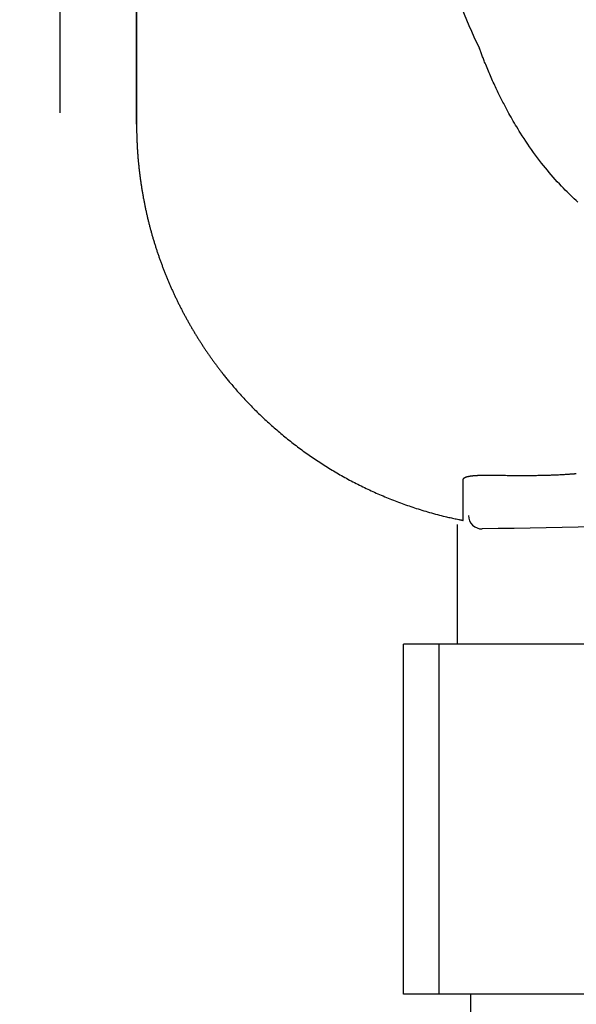
# Model space of a CAD drawing. Extents: x 0 to 2000, y 115 to 2915.
# Drawn here: x 505 to 525, y 2209 to 2246 of the extents above; entities that cross this region are included whole.
import ezdxf
from ezdxf.enums import TextEntityAlignment as Align

# ---------------------------------------------------------------- set-up
doc = ezdxf.new("R2010")
doc.units = 0
doc.header["$MEASUREMENT"] = 0
doc.layers.get('0').update_dxf_attribs({"linetype": 'CONTINUOUS'})
for name, color, linetype in [('タンク', 7, 'CONTINUOUS'), ('便座', 7, 'CONTINUOUS'), ('寸法', 7, 'CONTINUOUS')]:
    doc.layers.add(name, color=color, linetype=linetype)
doc.styles.add('EXCADDIM1', font='monotxt', dxfattribs={"width": 0.84, "bigfont": 'extfont'})
doc.styles.add('EXCADSTD', font='monotxt', dxfattribs={"bigfont": 'extfont'})
doc.styles.get("Standard").update_dxf_attribs({"font": 'monotxt', "bigfont": 'extfont'})
doc.dimstyles.get("Standard").update_dxf_attribs({"dimtxt": 0.18, "dimasz": 0.18, "dimexe": 0.18, "dimexo": 0.0625, "dimgap": 0.09, "dimtad": 0, "dimtih": 1, "dimtoh": 1, "dimdec": 4, "dimzin": 0, "dimtxsty": 'STANDARD', "dimcen": 0.09, "dimazin": 3, "dimtfac": 1, "dimtdec": 4, "dimtmove": 0, "dimatfit": 3, "dimtolj": 1, "dimtzin": 0})

# ---------------------------------------------------------------- blocks, each defined once
blk = doc.blocks.new('*D23')
at = {"layer": '寸法', "color": 3, "linetype": 'CONTINUOUS'}
for p, q in [((349.017073, 2420.000004), (349.017073, 2081.000004)), ((1034.017073, 2152.000004), (1034.017073, 2081.000004)), ((379.017073, 2096.000004), (349.017073, 2091.000004)), ((1034.017073, 2091.000004), (1004.017073, 2096.000004)), ((349.017073, 2091.000004), (1034.017073, 2091.000004)), ((349.017073, 2091.000004), (379.017073, 2086.000004)), ((1004.017073, 2086.000004), (1034.017073, 2091.000004))]:
    blk.add_line(p, q, dxfattribs=at)
at = {"layer": '寸法', "color": 2, "linetype": 'CONTINUOUS', "style": 'EXCADSTD', "width": 0.84}
blk.add_text('685', height=40, dxfattribs=at).set_placement((691.517073, 2096.000004), align=Align.CENTER)
blk = doc.blocks.new('_EX_NORM')
at = {"color": 0, "linetype": 'CONTINUOUS'}
for q in [(-1, 0.166667), (-1, 0), (-1, -0.166667)]:
    blk.add_line((0, 0), q, dxfattribs=at)

msp = doc.modelspace()

# ---------------------------------------------------------------- linework, layer by layer
at = {"layer": 'タンク', "color": 2, "linetype": 'CONTINUOUS'}
msp.add_line((506.017073, 2242.500004), (506.017073, 2249.311762), dxfattribs=at)
at = {"layer": '便座', "color": 6, "linetype": 'CONTINUOUS'}
for p, q in [((508.854826, 2252.551558), (508.854826, 2242.070224)), ((508.855198, 2242.070224), (508.855198, 2252.551558)), ((508.854826, 2242.070224), (508.855198, 2242.070224)), ((520.083722, 2222.76489), (518.759016, 2222.76489)), ((518.759016, 2209.76489), (518.759016, 2222.76489)), ((528.108653, 2222.76489), (520.083722, 2222.76489)), ((520.083722, 2209.76489), (520.083722, 2222.76489)), ((543.753232, 2209.76489), (518.759016, 2209.76489))]:
    msp.add_line(p, q, dxfattribs=at)
at = {"layer": '便座', "color": 6, "linetype": 'CONTINUOUS', "flags": 128}
for points in [[(525.236494, 2239.181373), (525.169796, 2239.242597), (525.102947, 2239.304847), (525.036037, 2239.368055), (524.969156, 2239.432154), (524.902394, 2239.497077), (524.83584, 2239.562758), (524.769585, 2239.62913), (524.703719, 2239.696126), (524.626417, 2239.776103), (524.549767, 2239.856913), (524.473755, 2239.938614), (524.398363, 2240.021259), (524.323576, 2240.104905), (524.249377, 2240.189606), (524.175751, 2240.275417), (524.102681, 2240.362394), (524.030152, 2240.450593), (523.958146, 2240.540067), (523.886648, 2240.630873), (523.811334, 2240.728705), (523.73667, 2240.827884), (523.662753, 2240.928194), (523.58968, 2241.029421), (523.517548, 2241.13135), (523.446454, 2241.233765), (523.376493, 2241.336453), (523.307764, 2241.439197), (523.240361, 2241.541784), (523.174383, 2241.643997), (523.109925, 2241.745623), (523.062745, 2241.821155), (523.016459, 2241.896216), (522.971059, 2241.970788), (522.926535, 2242.044849), (522.882876, 2242.118378), (522.840073, 2242.191356), (522.798116, 2242.263762), (522.756995, 2242.335576), (522.716699, 2242.406777), (522.67722, 2242.477344), (522.638546, 2242.547257), (522.611699, 2242.596259), (522.585203, 2242.645019), (522.559014, 2242.69363), (522.533084, 2242.742188), (522.507369, 2242.790786), (522.481823, 2242.839518), (522.456399, 2242.888479), (522.431053, 2242.937764), (522.405739, 2242.987465), (522.380411, 2243.037677), (522.355023, 2243.088495), (522.329642, 2243.139785), (522.304159, 2243.191768), (522.278576, 2243.244444), (522.252896, 2243.297813), (522.227122, 2243.351874), (522.201255, 2243.406627), (522.175298, 2243.462071), (522.149254, 2243.518206), (522.123125, 2243.575032), (522.096914, 2243.632547), (522.070622, 2243.690752), (522.044453, 2243.749199), (522.018268, 2243.808212), (521.992126, 2243.867673), (521.966087, 2243.927468), (521.940212, 2243.987483), (521.914561, 2244.047602), (521.889193, 2244.10771), (521.864169, 2244.167692), (521.839547, 2244.227434), (521.81539, 2244.28682), (521.791755, 2244.345735), (521.776238, 2244.384892), (521.760961, 2244.423806), (521.745901, 2244.462495), (521.731037, 2244.500978), (521.716346, 2244.539276), (521.701807, 2244.577407), (521.687398, 2244.61539), (521.673097, 2244.653244), (521.658881, 2244.690989), (521.644728, 2244.728644), (521.630617, 2244.766228), (521.623665, 2244.784749), (521.616831, 2244.802953), (521.610231, 2244.820534), (521.603979, 2244.837189), (521.59819, 2244.852612), (521.592977, 2244.866498), (521.588456, 2244.878542), (521.58474, 2244.888441), (521.581944, 2244.895889), (521.580182, 2244.900581), (521.57957, 2244.902213)], [(508.855198, 2242.070224), (508.855205, 2242.069227), (508.855226, 2242.066361), (508.855259, 2242.061812), (508.855303, 2242.055767), (508.855356, 2242.048415), (508.855418, 2242.03994), (508.855486, 2242.030531), (508.855559, 2242.020374), (508.855637, 2242.009656), (508.855717, 2241.998564), (508.855799, 2241.987285), (508.855964, 2241.964656), (508.856135, 2241.942007), (508.856316, 2241.919321), (508.856514, 2241.896579), (508.856733, 2241.873762), (508.85698, 2241.850852), (508.857259, 2241.827831), (508.857576, 2241.804679), (508.857937, 2241.781378), (508.858347, 2241.75791), (508.858812, 2241.734256), (508.859618, 2241.6984), (508.860552, 2241.662161), (508.861607, 2241.625615), (508.862775, 2241.588841), (508.86405, 2241.551916), (508.865423, 2241.514916), (508.866889, 2241.477918), (508.868439, 2241.441001), (508.870067, 2241.404241), (508.871766, 2241.367716), (508.873528, 2241.331502), (508.875348, 2241.295657), (508.877226, 2241.260166), (508.879165, 2241.224994), (508.881166, 2241.190107), (508.883231, 2241.155469), (508.885362, 2241.121046), (508.887562, 2241.086803), (508.889831, 2241.052705), (508.892173, 2241.018717), (508.894589, 2240.984805), (508.897081, 2240.950933), (508.899651, 2240.917082), (508.902298, 2240.883237), (508.905023, 2240.849399), (508.907825, 2240.815566), (508.910705, 2240.78174), (508.913662, 2240.74792), (508.916696, 2240.714107), (508.919806, 2240.680301), (508.922994, 2240.646502), (508.926257, 2240.612711), (508.929597, 2240.578927), (508.933011, 2240.545177), (508.9365, 2240.511435), (508.940065, 2240.4777), (508.943707, 2240.443974), (508.947424, 2240.410256), (508.951217, 2240.376547), (508.955087, 2240.342846), (508.959033, 2240.309155), (508.963054, 2240.275472), (508.967152, 2240.241798), (508.971326, 2240.208134), (508.975572, 2240.17452), (508.979893, 2240.140916), (508.98429, 2240.107321), (508.988763, 2240.073737), (508.993312, 2240.040163), (508.997937, 2240.006599), (509.002638, 2239.973045), (509.007414, 2239.939503), (509.012267, 2239.905971), (509.017195, 2239.87245), (509.022198, 2239.838941), (509.027269, 2239.805498), (509.032415, 2239.772068), (509.037637, 2239.738648), (509.042934, 2239.705241), (509.048306, 2239.671846), (509.053753, 2239.638463), (509.059276, 2239.605092), (509.064874, 2239.571734), (509.070547, 2239.538389), (509.076296, 2239.505057), (509.082119, 2239.471737), (509.088005, 2239.438501), (509.093966, 2239.405279), (509.100002, 2239.37207), (509.106112, 2239.338875), (509.112297, 2239.305694), (509.118557, 2239.272526), (509.124891, 2239.239373), (509.1313, 2239.206234), (509.137783, 2239.17311), (509.144341, 2239.14), (509.150974, 2239.106905), (509.157663, 2239.073911), (509.164427, 2239.040931), (509.171265, 2239.007967), (509.178176, 2238.975018), (509.185162, 2238.942084), (509.192221, 2238.909167), (509.199355, 2238.876265), (509.206562, 2238.84338), (509.213843, 2238.81051), (509.221198, 2238.777657), (509.228626, 2238.744821), (509.236106, 2238.712101), (509.243658, 2238.679397), (509.251284, 2238.646711), (509.258983, 2238.614042), (509.266755, 2238.58139), (509.2746, 2238.548755), (509.282518, 2238.516138), (509.290509, 2238.483539), (509.298573, 2238.450958), (509.30671, 2238.418395), (509.31492, 2238.38585), (509.323174, 2238.353437), (509.3315, 2238.321042), (509.339898, 2238.288666), (509.348368, 2238.256309), (509.356911, 2238.223971), (509.365525, 2238.191652), (509.374212, 2238.159352), (509.382971, 2238.127072), (509.391801, 2238.094811), (509.400704, 2238.06257), (509.409678, 2238.030349), (509.418689, 2237.998275), (509.427771, 2237.966221), (509.436924, 2237.934187), (509.446148, 2237.902173), (509.455444, 2237.87018), (509.46481, 2237.838208), (509.474247, 2237.806256), (509.483756, 2237.774326), (509.493335, 2237.742417), (509.502985, 2237.710529), (509.512706, 2237.678663), (509.522455, 2237.646958), (509.532274, 2237.615274), (509.542163, 2237.583613), (509.552122, 2237.551973), (509.56215, 2237.520355), (509.572249, 2237.48876), (509.582418, 2237.457187), (509.592656, 2237.425637), (509.602965, 2237.394109), (509.613343, 2237.362605), (509.62379, 2237.331123), (509.634257, 2237.299816), (509.644792, 2237.268533), (509.655396, 2237.237273), (509.666069, 2237.206036), (509.67681, 2237.174823), (509.68762, 2237.143634), (509.698499, 2237.112468), (509.709447, 2237.081327), (509.720463, 2237.05021), (509.731547, 2237.019117), (509.7427, 2236.988048), (509.753862, 2236.957168), (509.765091, 2236.926313), (509.776388, 2236.895482), (509.787753, 2236.864676), (509.799185, 2236.833895), (509.810684, 2236.803139), (509.822251, 2236.772409), (509.833885, 2236.741703), (509.845586, 2236.711024), (509.857354, 2236.68037), (509.86919, 2236.649742), (509.881024, 2236.619315), (509.892924, 2236.588914), (509.904891, 2236.558539), (509.916923, 2236.52819), (509.929022, 2236.497867), (509.941187, 2236.467571), (509.953417, 2236.437302), (509.965714, 2236.407059), (509.978076, 2236.376843), (509.990504, 2236.346654), (510.002998, 2236.316492), (510.01548, 2236.286543), (510.028027, 2236.256621), (510.040638, 2236.226727), (510.053314, 2236.19686), (510.066054, 2236.167021), (510.07886, 2236.137209), (510.091729, 2236.107425), (510.104663, 2236.077669), (510.117662, 2236.047941), (510.130724, 2236.018241), (510.143851, 2235.988569), (510.156955, 2235.959122), (510.170122, 2235.929704), (510.183352, 2235.900313), (510.196646, 2235.870951), (510.210002, 2235.841618), (510.223422, 2235.812314), (510.236904, 2235.783038), (510.25045, 2235.753792), (510.264058, 2235.724575), (510.277729, 2235.695387), (510.291463, 2235.666228), (510.305162, 2235.637305), (510.318922, 2235.608411), (510.332745, 2235.579546), (510.346629, 2235.550711), (510.360574, 2235.521906), (510.374581, 2235.493131), (510.388649, 2235.464385), (510.402779, 2235.43567), (510.41697, 2235.406985), (510.431222, 2235.37833), (510.445535, 2235.349706), (510.459802, 2235.321326), (510.474128, 2235.292977), (510.488515, 2235.264658), (510.502962, 2235.23637), (510.517468, 2235.208112), (510.532035, 2235.179886), (510.546661, 2235.15169), (510.561347, 2235.123525), (510.576092, 2235.095392), (510.590897, 2235.06729), (510.605762, 2235.039219), (510.620568, 2235.011402), (510.635432, 2234.983616), (510.650354, 2234.955861), (510.665335, 2234.928138), (510.680374, 2234.900447), (510.695471, 2234.872787), (510.710627, 2234.845159), (510.72584, 2234.817563), (510.741111, 2234.789999), (510.756441, 2234.762467), (510.771828, 2234.734968), (510.787144, 2234.70773), (510.802516, 2234.680524), (510.817945, 2234.65335), (510.833431, 2234.626209), (510.848973, 2234.5991), (510.864572, 2234.572024), (510.880227, 2234.54498), (510.895939, 2234.517968), (510.911707, 2234.49099), (510.927531, 2234.464045), (510.943411, 2234.437132), (510.959207, 2234.410489), (510.975059, 2234.383878), (510.990965, 2234.357301), (511.006926, 2234.330756), (511.022942, 2234.304244), (511.039012, 2234.277766), (511.055138, 2234.25132), (511.071318, 2234.224908), (511.087552, 2234.19853), (511.103841, 2234.172185), (511.120185, 2234.145874), (511.136432, 2234.119839), (511.152731, 2234.093837), (511.169085, 2234.067868), (511.185491, 2234.041933), (511.20195, 2234.016032), (511.218463, 2233.990164), (511.235028, 2233.964331), (511.251646, 2233.938531), (511.268317, 2233.912765), (511.285041, 2233.887034), (511.301818, 2233.861337), (511.318484, 2233.835921), (511.335203, 2233.810539), (511.351972, 2233.785191), (511.368794, 2233.759877), (511.385666, 2233.734598), (511.40259, 2233.709352), (511.419565, 2233.684141), (511.436591, 2233.658965), (511.453668, 2233.633823), (511.470796, 2233.608716), (511.487975, 2233.583643), (511.505031, 2233.558857), (511.522138, 2233.534105), (511.539294, 2233.509388), (511.556499, 2233.484705), (511.573754, 2233.460056), (511.591059, 2233.435443), (511.608413, 2233.410864), (511.625816, 2233.38632), (511.643269, 2233.361811), (511.660771, 2233.337337), (511.678321, 2233.312899), (511.695734, 2233.288754), (511.713178, 2233.264666), (511.730635, 2233.240658), (511.748089, 2233.216751), (511.765523, 2233.192967), (511.782918, 2233.169329), (511.800259, 2233.14586), (511.817528, 2233.122581), (511.834707, 2233.099515), (511.85178, 2233.076684), (511.86873, 2233.05411), (511.885364, 2233.032046), (511.901891, 2233.010216), (511.91834, 2232.988579), (511.93474, 2232.967096), (511.951121, 2232.945727), (511.967512, 2232.924432), (511.983944, 2232.903171), (512.000445, 2232.881904), (512.017046, 2232.860592), (512.033777, 2232.839194), (512.050666, 2232.817671), (512.074125, 2232.787897), (512.097915, 2232.757847), (512.12201, 2232.727554), (512.146386, 2232.697053), (512.171019, 2232.666378), (512.195884, 2232.635563), (512.220957, 2232.604644), (512.246213, 2232.573653), (512.271628, 2232.542625), (512.297178, 2232.511595), (512.322837, 2232.480597), (512.355876, 2232.440932), (512.389073, 2232.40136), (512.422444, 2232.361866), (512.456006, 2232.322435), (512.489778, 2232.28305), (512.523775, 2232.243696), (512.558015, 2232.204357), (512.592514, 2232.165018), (512.627291, 2232.125664), (512.662362, 2232.086278), (512.697743, 2232.046846), (512.741637, 2231.99834), (512.785977, 2231.949788), (512.830714, 2231.901239), (512.875798, 2231.852742), (512.921181, 2231.804345), (512.966813, 2231.756097), (513.012646, 2231.708046), (513.058631, 2231.660242), (513.104717, 2231.612732), (513.150857, 2231.565565), (513.197002, 2231.51879), (513.243806, 2231.47175), (513.290585, 2231.425141), (513.337361, 2231.37894), (513.384155, 2231.333126), (513.430987, 2231.287675), (513.47788, 2231.242564), (513.524855, 2231.197772), (513.571932, 2231.153276), (513.619134, 2231.109052), (513.666481, 2231.065079), (513.713995, 2231.021334), (513.762348, 2230.977204), (513.810893, 2230.933285), (513.859629, 2230.889579), (513.908556, 2230.846086), (513.957673, 2230.802808), (514.006978, 2230.759744), (514.056472, 2230.716896), (514.106151, 2230.674265), (514.156017, 2230.631851), (514.206068, 2230.589656), (514.256303, 2230.547679), (514.307342, 2230.505411), (514.358567, 2230.463368), (514.409978, 2230.421553), (514.461573, 2230.379965), (514.513352, 2230.338606), (514.565314, 2230.297476), (514.617457, 2230.256576), (514.66978, 2230.215907), (514.722283, 2230.17547), (514.774964, 2230.135265), (514.827822, 2230.095294), (514.881435, 2230.055126), (514.935226, 2230.015199), (514.989196, 2229.975512), (515.043342, 2229.936067), (515.097665, 2229.896864), (515.152162, 2229.857905), (515.206833, 2229.819189), (515.261676, 2229.780718), (515.316691, 2229.742493), (515.371876, 2229.704514), (515.427231, 2229.666782), (515.483278, 2229.628946), (515.539494, 2229.591363), (515.59588, 2229.554035), (515.652434, 2229.516961), (515.709154, 2229.480143), (515.766041, 2229.44358), (515.823091, 2229.407275), (515.880305, 2229.371228), (515.937681, 2229.335439), (515.995218, 2229.29991), (516.052915, 2229.26464), (516.11123, 2229.229355), (516.169705, 2229.194335), (516.228338, 2229.159581), (516.287129, 2229.125095), (516.346077, 2229.090876), (516.405179, 2229.056925), (516.464436, 2229.023244), (516.523845, 2228.989832), (516.583405, 2228.956691), (516.643115, 2228.92382), (516.702975, 2228.891222), (516.763369, 2228.858688), (516.823911, 2228.826432), (516.8846, 2228.794452), (516.945435, 2228.762751), (517.006415, 2228.731329), (517.067537, 2228.700186), (517.128802, 2228.669324), (517.190207, 2228.638742), (517.251752, 2228.608442), (517.313435, 2228.578424), (517.375254, 2228.548689), (517.437513, 2228.519095), (517.499907, 2228.489787), (517.562435, 2228.460767), (517.625097, 2228.432035), (517.687889, 2228.40359), (517.750812, 2228.375434), (517.813864, 2228.347567), (517.877043, 2228.31999), (517.940348, 2228.292702), (518.003778, 2228.265704), (518.067331, 2228.238996), (518.131225, 2228.21249), (518.195241, 2228.186278), (518.259377, 2228.160361), (518.323633, 2228.13474), (518.388005, 2228.109418), (518.452495, 2228.084395), (518.517099, 2228.059672), (518.581817, 2228.035251), (518.646648, 2228.011133), (518.71159, 2227.987318), (518.776641, 2227.96381), (518.841925, 2227.940564), (518.907385, 2227.917605), (518.973087, 2227.894912), (519.039099, 2227.872462), (519.105488, 2227.850234), (519.172321, 2227.828208), (519.239663, 2227.806362), (519.307584, 2227.784674), (519.376148, 2227.763124), (519.445424, 2227.74169), (519.515478, 2227.720351), (519.586386, 2227.699085), (519.657991, 2227.677952), (519.730143, 2227.657012), (519.802693, 2227.636324), (519.875489, 2227.615947), (519.948384, 2227.595941), (520.021227, 2227.576366), (520.093869, 2227.55728), (520.16616, 2227.538745), (520.23795, 2227.520818), (520.30909, 2227.503559), (520.356069, 2227.492452), (520.402726, 2227.481639), (520.449091, 2227.47109), (520.495198, 2227.460776), (520.541079, 2227.450668), (520.586765, 2227.440737), (520.632289, 2227.430952), (520.677684, 2227.421285), (520.72298, 2227.411707), (520.768211, 2227.402187), (520.813408, 2227.392697), (520.835928, 2227.387971), (520.858074, 2227.383322), (520.879474, 2227.378831), (520.899753, 2227.374575), (520.91854, 2227.370632), (520.93546, 2227.36708), (520.95014, 2227.363999), (520.962208, 2227.361466), (520.97129, 2227.35956), (520.977013, 2227.358359), (520.979004, 2227.357941)], [(520.979561, 2228.869701), (520.979567, 2228.869769), (520.979586, 2228.869966), (520.979616, 2228.870278), (520.979656, 2228.870692), (520.979704, 2228.871196), (520.979759, 2228.871777), (520.979821, 2228.872421), (520.979887, 2228.873116), (520.979958, 2228.873849), (520.98003, 2228.874607), (520.980104, 2228.875376), (520.980252, 2228.876916), (520.980404, 2228.878452), (520.980566, 2228.879984), (520.980741, 2228.881512), (520.980935, 2228.883035), (520.981152, 2228.884554), (520.981396, 2228.886068), (520.981673, 2228.887577), (520.981988, 2228.88908), (520.982344, 2228.890579), (520.982747, 2228.892072), (520.983474, 2228.894385), (520.984316, 2228.89668), (520.985266, 2228.898954), (520.986315, 2228.901204), (520.987455, 2228.903426), (520.988676, 2228.905616), (520.989972, 2228.907771), (520.991332, 2228.909888), (520.99275, 2228.911962), (520.994215, 2228.913991), (520.995721, 2228.915971), (520.997471, 2228.918158), (520.999261, 2228.920279), (521.00109, 2228.922339), (521.002958, 2228.924338), (521.004863, 2228.926281), (521.006804, 2228.92817), (521.008782, 2228.930009), (521.010795, 2228.931799), (521.012843, 2228.933543), (521.014924, 2228.935245), (521.017038, 2228.936908), (521.019609, 2228.938847), (521.022223, 2228.940736), (521.024879, 2228.942575), (521.027573, 2228.944366), (521.030304, 2228.946111), (521.033068, 2228.947811), (521.035863, 2228.949468), (521.038688, 2228.951083), (521.041538, 2228.952658), (521.044413, 2228.954195), (521.047308, 2228.955694), (521.050788, 2228.957437), (521.054293, 2228.959131), (521.057822, 2228.960778), (521.061374, 2228.96238), (521.064948, 2228.963939), (521.068542, 2228.965455), (521.072155, 2228.966931), (521.075785, 2228.968369), (521.079432, 2228.96977), (521.083093, 2228.971135), (521.086769, 2228.972467), (521.091115, 2228.973996), (521.095469, 2228.97548), (521.099819, 2228.976918), (521.104155, 2228.978311), (521.108467, 2228.979657), (521.112745, 2228.980956), (521.116978, 2228.982207), (521.121156, 2228.98341), (521.125269, 2228.984564), (521.129306, 2228.985668), (521.133258, 2228.986723), (521.137725, 2228.987884), (521.142079, 2228.988983), (521.146337, 2228.990025), (521.150513, 2228.991017), (521.154626, 2228.991964), (521.15869, 2228.992872), (521.162722, 2228.993746), (521.166739, 2228.994594), (521.170755, 2228.995419), (521.174789, 2228.996228), (521.178855, 2228.997027), (521.188242, 2228.99882), (521.197859, 2229.000586), (521.207685, 2229.002323), (521.217697, 2229.004027), (521.227874, 2229.005696), (521.238195, 2229.007326), (521.248638, 2229.008913), (521.25918, 2229.010455), (521.269802, 2229.011948), (521.28048, 2229.013389), (521.291193, 2229.014775), (521.312123, 2229.01731), (521.333124, 2229.019636), (521.354218, 2229.021763), (521.375423, 2229.023705), (521.396759, 2229.025474), (521.418247, 2229.027081), (521.439907, 2229.02854), (521.461758, 2229.029862), (521.483821, 2229.031059), (521.506115, 2229.032145), (521.52866, 2229.033131), (521.570872, 2229.034717), (521.613922, 2229.036027), (521.657726, 2229.037083), (521.702201, 2229.037905), (521.747265, 2229.038515), (521.792835, 2229.038933), (521.838827, 2229.039181), (521.885159, 2229.039279), (521.931748, 2229.03925), (521.978511, 2229.039113), (522.025364, 2229.038891), (522.084352, 2229.038516), (522.143336, 2229.038053), (522.202298, 2229.037513), (522.261223, 2229.03691), (522.320093, 2229.036258), (522.378892, 2229.035569), (522.437603, 2229.034857), (522.496209, 2229.034135), (522.554694, 2229.033417), (522.61304, 2229.032716), (522.671232, 2229.032044), (522.729296, 2229.031414), (522.787196, 2229.030832), (522.844943, 2229.030305), (522.902543, 2229.029838), (522.960008, 2229.029436), (523.017344, 2229.029105), (523.074562, 2229.028851), (523.13167, 2229.028678), (523.188676, 2229.028593), (523.24559, 2229.0286), (523.302421, 2229.028706), (523.352849, 2229.028887), (523.403172, 2229.029148), (523.453344, 2229.029488), (523.503321, 2229.029905), (523.553055, 2229.030399), (523.602503, 2229.030967), (523.651617, 2229.031608), (523.700352, 2229.03232), (523.748662, 2229.033102), (523.796503, 2229.033953), (523.843827, 2229.03487), (523.881406, 2229.035654), (523.918724, 2229.036484), (523.955883, 2229.037364), (523.992983, 2229.038297), (524.030126, 2229.039288), (524.067412, 2229.040339), (524.104943, 2229.041457), (524.14282, 2229.042643), (524.181143, 2229.043902), (524.220013, 2229.045237), (524.259532, 2229.046654), (524.301613, 2229.048224), (524.3444, 2229.049888), (524.387778, 2229.051646), (524.431633, 2229.053498), (524.475852, 2229.055447), (524.52032, 2229.057492), (524.564924, 2229.059634), (524.609549, 2229.061875), (524.654082, 2229.064214), (524.698409, 2229.066654), (524.742416, 2229.069195), (524.773233, 2229.071048), (524.803844, 2229.072947), (524.834258, 2229.074886), (524.864486, 2229.07686), (524.894537, 2229.078863), (524.92442, 2229.08089), (524.954146, 2229.082936), (524.983725, 2229.084996), (525.013167, 2229.087064), (525.04248, 2229.089135), (525.071676, 2229.091204), (525.086155, 2229.09223), (525.100372, 2229.093238), (525.114091, 2229.09421), (525.127078, 2229.095131), (525.139096, 2229.095983), (525.149911, 2229.09675), (525.159287, 2229.097414), (525.166989, 2229.09796), (525.172782, 2229.098371), (525.176431, 2229.098629), (525.177699, 2229.098719)], [(520.979561, 2228.869701), (520.979567, 2228.869769), (520.979586, 2228.869966), (520.979616, 2228.870278), (520.979656, 2228.870692), (520.979704, 2228.871196), (520.979759, 2228.871777), (520.979821, 2228.872421), (520.979887, 2228.873116), (520.979958, 2228.873849), (520.98003, 2228.874607), (520.980104, 2228.875376), (520.980252, 2228.876916), (520.980404, 2228.878452), (520.980566, 2228.879984), (520.980741, 2228.881512), (520.980935, 2228.883035), (520.981152, 2228.884554), (520.981396, 2228.886068), (520.981673, 2228.887577), (520.981988, 2228.88908), (520.982344, 2228.890579), (520.982747, 2228.892072), (520.983474, 2228.894385), (520.984316, 2228.89668), (520.985266, 2228.898954), (520.986315, 2228.901204), (520.987455, 2228.903426), (520.988676, 2228.905616), (520.989972, 2228.907771), (520.991332, 2228.909888), (520.99275, 2228.911962), (520.994215, 2228.913991), (520.995721, 2228.915971), (520.997471, 2228.918158), (520.999261, 2228.920279), (521.00109, 2228.922339), (521.002958, 2228.924338), (521.004863, 2228.926281), (521.006804, 2228.92817), (521.008782, 2228.930009), (521.010795, 2228.931799), (521.012843, 2228.933543), (521.014924, 2228.935245), (521.017038, 2228.936908), (521.019609, 2228.938847), (521.022223, 2228.940736), (521.024879, 2228.942575), (521.027573, 2228.944366), (521.030304, 2228.946111), (521.033068, 2228.947811), (521.035863, 2228.949468), (521.038688, 2228.951083), (521.041538, 2228.952658), (521.044413, 2228.954195), (521.047308, 2228.955694), (521.050788, 2228.957437), (521.054293, 2228.959131), (521.057822, 2228.960778), (521.061374, 2228.96238), (521.064948, 2228.963939), (521.068542, 2228.965455), (521.072155, 2228.966931), (521.075785, 2228.968369), (521.079432, 2228.96977), (521.083093, 2228.971135), (521.086769, 2228.972467), (521.091115, 2228.973996), (521.095469, 2228.97548), (521.099819, 2228.976918), (521.104155, 2228.978311), (521.108467, 2228.979657), (521.112745, 2228.980956), (521.116978, 2228.982207), (521.121156, 2228.98341), (521.125269, 2228.984564), (521.129306, 2228.985668), (521.133258, 2228.986723), (521.137725, 2228.987884), (521.142079, 2228.988983), (521.146337, 2228.990025), (521.150513, 2228.991017), (521.154626, 2228.991964), (521.15869, 2228.992872), (521.162722, 2228.993746), (521.166739, 2228.994594), (521.170755, 2228.995419), (521.174789, 2228.996228), (521.178855, 2228.997027), (521.188242, 2228.99882), (521.197859, 2229.000586), (521.207685, 2229.002323), (521.217697, 2229.004027), (521.227874, 2229.005696), (521.238195, 2229.007326), (521.248638, 2229.008913), (521.25918, 2229.010455), (521.269802, 2229.011948), (521.28048, 2229.013389), (521.291193, 2229.014775), (521.312123, 2229.01731), (521.333124, 2229.019636), (521.354218, 2229.021763), (521.375423, 2229.023705), (521.396759, 2229.025474), (521.418247, 2229.027081), (521.439907, 2229.02854), (521.461758, 2229.029862), (521.483821, 2229.031059), (521.506115, 2229.032145), (521.52866, 2229.033131), (521.570872, 2229.034717), (521.613922, 2229.036027), (521.657726, 2229.037083), (521.702201, 2229.037905), (521.747265, 2229.038515), (521.792835, 2229.038933), (521.838827, 2229.039181), (521.885159, 2229.039279), (521.931748, 2229.03925), (521.978511, 2229.039113), (522.025364, 2229.038891), (522.084352, 2229.038516), (522.143336, 2229.038053), (522.202298, 2229.037513), (522.261223, 2229.03691), (522.320093, 2229.036258), (522.378892, 2229.035569), (522.437603, 2229.034857), (522.496209, 2229.034135), (522.554694, 2229.033417), (522.61304, 2229.032716), (522.671232, 2229.032044), (522.729296, 2229.031414), (522.787196, 2229.030832), (522.844943, 2229.030305), (522.902543, 2229.029838), (522.960008, 2229.029436), (523.017344, 2229.029105), (523.074562, 2229.028851), (523.13167, 2229.028678), (523.188676, 2229.028593), (523.24559, 2229.0286), (523.302421, 2229.028706), (523.352849, 2229.028887), (523.403172, 2229.029148), (523.453344, 2229.029488), (523.503321, 2229.029905), (523.553055, 2229.030399), (523.602503, 2229.030967), (523.651617, 2229.031608), (523.700352, 2229.03232), (523.748662, 2229.033102), (523.796503, 2229.033953), (523.843827, 2229.03487), (523.881406, 2229.035654), (523.918724, 2229.036484), (523.955883, 2229.037364), (523.992983, 2229.038297), (524.030126, 2229.039288), (524.067412, 2229.040339), (524.104943, 2229.041457), (524.14282, 2229.042643), (524.181143, 2229.043902), (524.220013, 2229.045237), (524.259532, 2229.046654), (524.301613, 2229.048224), (524.3444, 2229.049888), (524.387778, 2229.051646), (524.431633, 2229.053498), (524.475852, 2229.055447), (524.52032, 2229.057492), (524.564924, 2229.059634), (524.609549, 2229.061875), (524.654082, 2229.064214), (524.698409, 2229.066654), (524.742416, 2229.069195), (524.773233, 2229.071048), (524.803844, 2229.072947), (524.834258, 2229.074886), (524.864486, 2229.07686), (524.894537, 2229.078863), (524.92442, 2229.08089), (524.954146, 2229.082936), (524.983725, 2229.084996), (525.013167, 2229.087064), (525.04248, 2229.089135), (525.071676, 2229.091204), (525.086155, 2229.09223), (525.100372, 2229.093238), (525.114091, 2229.09421), (525.127078, 2229.095131), (525.139096, 2229.095983), (525.149911, 2229.09675), (525.159287, 2229.097414), (525.166989, 2229.09796), (525.172782, 2229.098371), (525.176431, 2229.098629), (525.177699, 2229.098719)], [(520.979561, 2228.869701), (520.979567, 2228.869769), (520.979586, 2228.869966), (520.979616, 2228.870278), (520.979656, 2228.870692), (520.979704, 2228.871196), (520.979759, 2228.871777), (520.979821, 2228.872421), (520.979887, 2228.873116), (520.979958, 2228.873849), (520.98003, 2228.874607), (520.980104, 2228.875376), (520.980252, 2228.876916), (520.980404, 2228.878452), (520.980566, 2228.879984), (520.980741, 2228.881512), (520.980935, 2228.883035), (520.981152, 2228.884554), (520.981396, 2228.886068), (520.981673, 2228.887577), (520.981988, 2228.88908), (520.982344, 2228.890579), (520.982747, 2228.892072), (520.983474, 2228.894385), (520.984316, 2228.89668), (520.985266, 2228.898954), (520.986315, 2228.901204), (520.987455, 2228.903426), (520.988676, 2228.905616), (520.989972, 2228.907771), (520.991332, 2228.909888), (520.99275, 2228.911962), (520.994215, 2228.913991), (520.995721, 2228.915971), (520.997471, 2228.918158), (520.999261, 2228.920279), (521.00109, 2228.922339), (521.002958, 2228.924338), (521.004863, 2228.926281), (521.006804, 2228.92817), (521.008782, 2228.930009), (521.010795, 2228.931799), (521.012843, 2228.933543), (521.014924, 2228.935245), (521.017038, 2228.936908), (521.019609, 2228.938847), (521.022223, 2228.940736), (521.024879, 2228.942575), (521.027573, 2228.944366), (521.030304, 2228.946111), (521.033068, 2228.947811), (521.035863, 2228.949468), (521.038688, 2228.951083), (521.041538, 2228.952658), (521.044413, 2228.954195), (521.047308, 2228.955694), (521.050788, 2228.957437), (521.054293, 2228.959131), (521.057822, 2228.960778), (521.061374, 2228.96238), (521.064948, 2228.963939), (521.068542, 2228.965455), (521.072155, 2228.966931), (521.075785, 2228.968369), (521.079432, 2228.96977), (521.083093, 2228.971135), (521.086769, 2228.972467), (521.091115, 2228.973996), (521.095469, 2228.97548), (521.099819, 2228.976918), (521.104155, 2228.978311), (521.108467, 2228.979657), (521.112745, 2228.980956), (521.116978, 2228.982207), (521.121156, 2228.98341), (521.125269, 2228.984564), (521.129306, 2228.985668), (521.133258, 2228.986723), (521.137725, 2228.987884), (521.142079, 2228.988983), (521.146337, 2228.990025), (521.150513, 2228.991017), (521.154626, 2228.991964), (521.15869, 2228.992872), (521.162722, 2228.993746), (521.166739, 2228.994594), (521.170755, 2228.995419), (521.174789, 2228.996228), (521.178855, 2228.997027), (521.188242, 2228.99882), (521.197859, 2229.000586), (521.207685, 2229.002323), (521.217697, 2229.004027), (521.227874, 2229.005696), (521.238195, 2229.007326), (521.248638, 2229.008913), (521.25918, 2229.010455), (521.269802, 2229.011948), (521.28048, 2229.013389), (521.291193, 2229.014775), (521.312123, 2229.01731), (521.333124, 2229.019636), (521.354218, 2229.021763), (521.375423, 2229.023705), (521.396759, 2229.025474), (521.418247, 2229.027081), (521.439907, 2229.02854), (521.461758, 2229.029862), (521.483821, 2229.031059), (521.506115, 2229.032145), (521.52866, 2229.033131), (521.570872, 2229.034717), (521.613922, 2229.036027), (521.657726, 2229.037083), (521.702201, 2229.037905), (521.747265, 2229.038515), (521.792835, 2229.038933), (521.838827, 2229.039181), (521.885159, 2229.039279), (521.931748, 2229.03925), (521.978511, 2229.039113), (522.025364, 2229.038891), (522.084352, 2229.038516), (522.143336, 2229.038053), (522.202298, 2229.037513), (522.261223, 2229.03691), (522.320093, 2229.036258), (522.378892, 2229.035569), (522.437603, 2229.034857), (522.496209, 2229.034135), (522.554694, 2229.033417), (522.61304, 2229.032716), (522.671232, 2229.032044), (522.729296, 2229.031414), (522.787196, 2229.030832), (522.844943, 2229.030305), (522.902543, 2229.029838), (522.960008, 2229.029436), (523.017344, 2229.029105), (523.074562, 2229.028851), (523.13167, 2229.028678), (523.188676, 2229.028593), (523.24559, 2229.0286), (523.302421, 2229.028706), (523.352849, 2229.028887), (523.403172, 2229.029148), (523.453344, 2229.029488), (523.503321, 2229.029905), (523.553055, 2229.030399), (523.602503, 2229.030967), (523.651617, 2229.031608), (523.700352, 2229.03232), (523.748662, 2229.033102), (523.796503, 2229.033953), (523.843827, 2229.03487), (523.881406, 2229.035654), (523.918724, 2229.036484), (523.955883, 2229.037364), (523.992983, 2229.038297), (524.030126, 2229.039288), (524.067412, 2229.040339), (524.104943, 2229.041457), (524.14282, 2229.042643), (524.181143, 2229.043902), (524.220013, 2229.045237), (524.259532, 2229.046654), (524.301613, 2229.048224), (524.3444, 2229.049888), (524.387778, 2229.051646), (524.431633, 2229.053498), (524.475852, 2229.055447), (524.52032, 2229.057492), (524.564924, 2229.059634), (524.609549, 2229.061875), (524.654082, 2229.064214), (524.698409, 2229.066654), (524.742416, 2229.069195), (524.773233, 2229.071048), (524.803844, 2229.072947), (524.834258, 2229.074886), (524.864486, 2229.07686), (524.894537, 2229.078863), (524.92442, 2229.08089), (524.954146, 2229.082936), (524.983725, 2229.084996), (525.013167, 2229.087064), (525.04248, 2229.089135), (525.071676, 2229.091204), (525.086155, 2229.09223), (525.100372, 2229.093238), (525.114091, 2229.09421), (525.127078, 2229.095131), (525.139096, 2229.095983), (525.149911, 2229.09675), (525.159287, 2229.097414), (525.166989, 2229.09796), (525.172782, 2229.098371), (525.176431, 2229.098629), (525.177699, 2229.098719)], [(520.756124, 2227.209561), (520.756124, 2222.76489)], [(521.256124, 2209.76489), (521.256124, 2202.76489)]]:
    msp.add_lwpolyline(points, dxfattribs=at)
at = {"layer": '便座', "color": 6, "linetype": 'CONTINUOUS'}
for centre, radius, start, end in [((539.740728, 2253.902013), 20.268796, 185.605134, 206.360813), ((521.678795, 2227.541854), 0.499841, 180.019479, 270.998874), ((521.678795, 2227.541854), 0.499841, 180.019479, 270.998874), ((521.678795, 2227.541854), 0.499841, 180.019479, 270.998874), ((521.678955, 2227.541684), 0.5, 180, 270.934444), ((521.678955, 2227.541684), 0.5, 180, 270.934444), ((521.678955, 2227.541684), 0.5, 180, 270.934444)]:
    msp.add_arc(centre, radius, start, end, dxfattribs=at)
for points in [[(520.979004, 2227.357941), (520.979832, 2227.69879), (520.977639, 2228.201399), (520.979561, 2228.869701)], [(520.979004, 2227.357941), (520.979832, 2227.69879), (520.977639, 2228.201399), (520.979561, 2228.869701)], [(520.979004, 2227.357941), (520.979832, 2227.69879), (520.977639, 2228.201399), (520.979561, 2228.869701)], [(540.68836, 2227.382668), (534.354865, 2227.263477), (528.021131, 2227.150504), (521.687509, 2227.042089)], [(540.68836, 2227.382668), (534.354865, 2227.263477), (528.021131, 2227.150504), (521.687509, 2227.042089)], [(540.68836, 2227.382668), (534.354865, 2227.263477), (528.021131, 2227.150504), (521.687509, 2227.042089)]]:
    msp.add_open_spline(points, degree=3, dxfattribs=at)

# ---------------------------------------------------------------- dimensions: what is measured, and where the dimension line sits
at = {"layer": '寸法', "color": 3, "linetype": 'CONTINUOUS'}
dim = msp.add_linear_dim(base=(1034.017073, 2091.000004), p1=(349.017073, 2427.000004), p2=(1034.017073, 2159.000004), dimstyle='STANDARD', override={"dimtxt": 40, "dimasz": 30, "dimexe": 10, "dimexo": 7, "dimgap": 5, "dimtad": 1, "dimjust": 0, "dimtih": 0, "dimtoh": 0, "dimdec": 1, "dimzin": 8, "dimtxsty": 'EXCADDIM1', "dimblk1": '_EX_NORM', "dimblk2": '_EX_NORM', "dimsah": 1, "dimse1": 0, "dimse2": 0, "dimclrd": 3, "dimclre": 3, "dimclrt": 2, "dimtmove": 2}, dxfattribs=at)
dim.commit()
dim.dimension.update_dxf_attribs({"geometry": '*D23', "text_midpoint": (691.517073, 2116.000004), "dimtype": 160})

doc.saveas('drawing.dxf')
